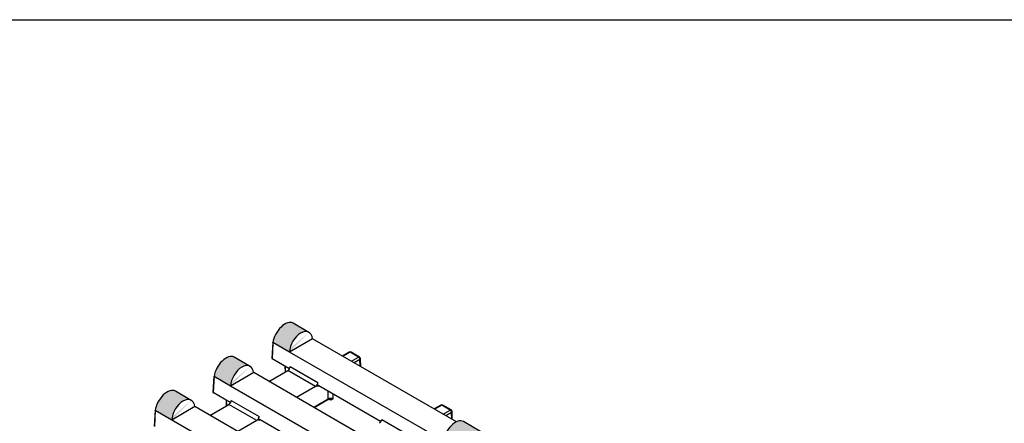
# Model space of a CAD drawing. Units: inches. Extents: x 0 to 47, y -4 to 26.
# Drawn here: x 6.7 to 20, y 20.5 to 26 of the extents above; entities that cross this region are included whole.
import ezdxf

# ---------------------------------------------------------------- set-up
doc = ezdxf.new("R2010")
doc.units = ezdxf.units.IN
doc.header["$MEASUREMENT"] = 0
doc.layers.get('Defpoints').update_dxf_attribs({"color": 252})
doc.layers.get('Defpoints').transparency = 0.5
doc.layers.add('Pattern', color=9, linetype='Continuous')

# ---------------------------------------------------------------- blocks, each defined once
blk = doc.blocks.new('TB-Daldorado-8.5x11Landscape-PaperExtents')
at = {"layer": 'Defpoints'}
blk.add_lwpolyline([(10, 0), (0, 0), (0, 6.5), (10, 6.5)], close=True, dxfattribs=at)

msp = doc.modelspace()

# ---------------------------------------------------------------- hatches: boundary and pattern name
at = {"layer": 'Pattern', "true_color": 0x000000}
h = msp.add_hatch(color=18, dxfattribs=at)
h.dxf.hatch_style = 1
edge = h.paths.add_edge_path()
edge.add_ellipse((10.24, 21.71), major_axis=(0.117, 0.19), ratio=0.557721, start_angle=0.787, end_angle=129.8624)
edge.add_line((10.084, 21.639), (10.084, 21.638))
edge.add_line((10.084, 21.638), (10.306, 21.51))
edge.add_ellipse((10.463, 21.581), major_axis=(0.105, 0.196), ratio=0.597163, start_angle=359.0387, end_angle=487.8918, ccw=False)
edge.add_line((10.57, 21.776), (10.355, 21.901))
edge = h.paths.add_edge_path()
edge.add_ellipse((12.543, 20.38), major_axis=(0.117, 0.19), ratio=0.556894, start_angle=0.9327, end_angle=129.8969)
edge.add_line((12.387, 20.309), (12.387, 20.309))
edge.add_line((12.387, 20.309), (12.637, 20.164))
edge.add_ellipse((12.795, 20.235), major_axis=(0.105, 0.196), ratio=0.597163, start_angle=359.0387, end_angle=487.8918, ccw=False)
edge.add_line((12.902, 20.43), (12.658, 20.571))
edge = h.paths.add_edge_path()
edge.add_ellipse((15.126, 18.889), major_axis=(0.105, 0.196), ratio=0.597163, start_angle=359.0387, end_angle=487.8918, ccw=False)
edge.add_line((15.234, 19.084), (14.99, 19.225))
edge.add_ellipse((14.875, 19.034), major_axis=(0.117, 0.19), ratio=0.556894, start_angle=0.9327, end_angle=8.1687)
edge.add_ellipse((14.875, 19.034), major_axis=(0.117, 0.19), ratio=0.556894, start_angle=8.1687, end_angle=129.8969)
edge.add_line((14.719, 18.963), (14.719, 18.963))
edge.add_line((14.719, 18.963), (14.969, 18.818))
edge = h.paths.add_edge_path()
edge.add_ellipse((17.458, 17.543), major_axis=(0.105, 0.196), ratio=0.597163, start_angle=359.0387, end_angle=487.8918, ccw=False)
edge.add_line((17.565, 17.738), (17.321, 17.879))
edge.add_ellipse((17.206, 17.688), major_axis=(0.117, 0.19), ratio=0.556894, start_angle=0.9327, end_angle=39.9063)
edge.add_ellipse((17.206, 17.688), major_axis=(0.117, 0.19), ratio=0.556894, start_angle=39.9063, end_angle=129.8969)
edge.add_line((17.05, 17.617), (17.301, 17.472))
edge = h.paths.add_edge_path()
edge.add_ellipse((19.761, 16.213), major_axis=(0.106, 0.196), ratio=0.596392, start_angle=359.0842, end_angle=446.6433, ccw=False)
edge.add_line((19.863, 16.411), (19.864, 16.411))
edge.add_line((19.864, 16.411), (19.653, 16.533))
edge.add_ellipse((19.538, 16.342), major_axis=(0.117, 0.19), ratio=0.556894, start_angle=0.9327, end_angle=129.8969)
edge.add_line((19.382, 16.271), (19.382, 16.271))
edge.add_line((19.382, 16.271), (19.604, 16.142))
edge.add_ellipse((19.761, 16.213), major_axis=(0.106, 0.196), ratio=0.596392, start_angle=472.9394, end_angle=487.9373, ccw=False)
edge.add_ellipse((19.761, 16.213), major_axis=(0.106, 0.196), ratio=0.596392, start_angle=463.547, end_angle=472.9394, ccw=False)
edge.add_ellipse((19.761, 16.213), major_axis=(0.106, 0.196), ratio=0.596392, start_angle=446.6433, end_angle=463.547, ccw=False)
h = msp.add_hatch(color=18, dxfattribs=at)
h.dxf.hatch_style = 1
edge = h.paths.add_edge_path()
edge.add_ellipse((9.444, 21.251), major_axis=(0.117, 0.19), ratio=0.557721, start_angle=0.787, end_angle=129.8624)
edge.add_line((9.288, 21.179), (9.288, 21.179))
edge.add_line((9.288, 21.179), (9.51, 21.051))
edge.add_ellipse((9.667, 21.122), major_axis=(0.105, 0.196), ratio=0.597163, start_angle=359.0387, end_angle=487.8918, ccw=False)
edge.add_line((9.775, 21.317), (9.559, 21.441))
edge = h.paths.add_edge_path()
edge.add_ellipse((11.747, 19.921), major_axis=(0.117, 0.19), ratio=0.556894, start_angle=0.9327, end_angle=129.8969)
edge.add_line((11.591, 19.85), (11.591, 19.85))
edge.add_line((11.591, 19.85), (11.842, 19.705))
edge.add_ellipse((11.999, 19.776), major_axis=(0.105, 0.196), ratio=0.597163, start_angle=359.0387, end_angle=487.8918, ccw=False)
edge.add_line((12.106, 19.971), (11.863, 20.112))
edge = h.paths.add_edge_path()
edge.add_ellipse((14.331, 18.43), major_axis=(0.105, 0.196), ratio=0.597163, start_angle=359.0387, end_angle=487.8918, ccw=False)
edge.add_line((14.438, 18.625), (14.194, 18.766))
edge.add_ellipse((14.079, 18.575), major_axis=(0.117, 0.19), ratio=0.556894, start_angle=0.9327, end_angle=8.1687)
edge.add_ellipse((14.079, 18.575), major_axis=(0.117, 0.19), ratio=0.556894, start_angle=8.1687, end_angle=129.8969)
edge.add_line((13.923, 18.504), (13.923, 18.504))
edge.add_line((13.923, 18.504), (14.174, 18.359))
edge = h.paths.add_edge_path()
edge.add_ellipse((16.662, 17.084), major_axis=(0.105, 0.196), ratio=0.597163, start_angle=359.0387, end_angle=487.8918, ccw=False)
edge.add_line((16.77, 17.279), (16.526, 17.42))
edge.add_ellipse((16.411, 17.229), major_axis=(0.117, 0.19), ratio=0.556894, start_angle=0.9327, end_angle=39.9063)
edge.add_ellipse((16.411, 17.229), major_axis=(0.117, 0.19), ratio=0.556894, start_angle=39.9063, end_angle=129.8969)
edge.add_line((16.255, 17.157), (16.505, 17.013))
edge = h.paths.add_edge_path()
edge.add_ellipse((18.966, 15.754), major_axis=(0.106, 0.196), ratio=0.596392, start_angle=359.0842, end_angle=446.6433, ccw=False)
edge.add_line((19.068, 15.951), (19.069, 15.952))
edge.add_line((19.069, 15.952), (18.858, 16.074))
edge.add_ellipse((18.742, 15.883), major_axis=(0.117, 0.19), ratio=0.556894, start_angle=0.9327, end_angle=129.8969)
edge.add_line((18.586, 15.811), (18.586, 15.811))
edge.add_line((18.586, 15.811), (18.808, 15.683))
edge.add_ellipse((18.966, 15.754), major_axis=(0.106, 0.196), ratio=0.596392, start_angle=472.9394, end_angle=487.9373, ccw=False)
edge.add_ellipse((18.966, 15.754), major_axis=(0.106, 0.196), ratio=0.596392, start_angle=463.547, end_angle=472.9394, ccw=False)
edge.add_ellipse((18.966, 15.754), major_axis=(0.106, 0.196), ratio=0.596392, start_angle=446.6433, end_angle=463.547, ccw=False)
h = msp.add_hatch(color=18, dxfattribs=at)
h.dxf.hatch_style = 1
edge = h.paths.add_edge_path()
edge.add_ellipse((8.649, 20.792), major_axis=(0.117, 0.19), ratio=0.557721, start_angle=0.787, end_angle=129.8624)
edge.add_line((8.493, 20.72), (8.493, 20.72))
edge.add_line((8.493, 20.72), (8.715, 20.592))
edge.add_ellipse((8.872, 20.663), major_axis=(0.105, 0.196), ratio=0.597163, start_angle=359.0387, end_angle=487.8918, ccw=False)
edge.add_line((8.979, 20.858), (8.764, 20.982))
edge = h.paths.add_edge_path()
edge.add_ellipse((10.952, 19.462), major_axis=(0.117, 0.19), ratio=0.556894, start_angle=0.9327, end_angle=129.8969)
edge.add_line((10.796, 19.39), (10.796, 19.39))
edge.add_line((10.796, 19.39), (11.046, 19.246))
edge.add_ellipse((11.204, 19.317), major_axis=(0.105, 0.196), ratio=0.597163, start_angle=359.0387, end_angle=487.8918, ccw=False)
edge.add_line((11.311, 19.512), (11.067, 19.653))
edge = h.paths.add_edge_path()
edge.add_ellipse((13.535, 17.971), major_axis=(0.105, 0.196), ratio=0.597163, start_angle=359.0387, end_angle=487.8918, ccw=False)
edge.add_line((13.643, 18.166), (13.399, 18.307))
edge.add_ellipse((13.284, 18.116), major_axis=(0.117, 0.19), ratio=0.556894, start_angle=0.9327, end_angle=8.1687)
edge.add_ellipse((13.284, 18.116), major_axis=(0.117, 0.19), ratio=0.556894, start_angle=8.1687, end_angle=129.8969)
edge.add_line((13.128, 18.044), (13.128, 18.044))
edge.add_line((13.128, 18.044), (13.378, 17.9))
edge = h.paths.add_edge_path()
edge.add_ellipse((15.867, 16.625), major_axis=(0.105, 0.196), ratio=0.597163, start_angle=359.0387, end_angle=487.8918, ccw=False)
edge.add_line((15.974, 16.82), (15.73, 16.96))
edge.add_ellipse((15.615, 16.77), major_axis=(0.117, 0.19), ratio=0.556894, start_angle=0.9327, end_angle=39.9063)
edge.add_ellipse((15.615, 16.77), major_axis=(0.117, 0.19), ratio=0.556894, start_angle=39.9063, end_angle=129.8969)
edge.add_line((15.459, 16.698), (15.71, 16.554))
edge = h.paths.add_edge_path()
edge.add_ellipse((18.17, 15.295), major_axis=(0.106, 0.196), ratio=0.596392, start_angle=359.0842, end_angle=446.6433, ccw=False)
edge.add_line((18.272, 15.492), (18.273, 15.493))
edge.add_line((18.273, 15.493), (18.062, 15.614))
edge.add_ellipse((17.947, 15.424), major_axis=(0.117, 0.19), ratio=0.556894, start_angle=0.9327, end_angle=129.8969)
edge.add_line((17.791, 15.352), (17.791, 15.352))
edge.add_line((17.791, 15.352), (18.013, 15.224))
edge.add_ellipse((18.17, 15.295), major_axis=(0.106, 0.196), ratio=0.596392, start_angle=472.9394, end_angle=487.9373, ccw=False)
edge.add_ellipse((18.17, 15.295), major_axis=(0.106, 0.196), ratio=0.596392, start_angle=463.547, end_angle=472.9394, ccw=False)
edge.add_ellipse((18.17, 15.295), major_axis=(0.106, 0.196), ratio=0.596392, start_angle=446.6433, end_angle=463.547, ccw=False)

# ---------------------------------------------------------------- linework, layer by layer
at = {"color": 18, "true_color": 0x000000}
for p, q in [((10.57, 21.776), (10.355, 21.901)), ((10.081, 21.643), (10.068, 21.425)), ((10.084, 21.638), (10.071, 21.421)), ((10.306, 21.51), (10.084, 21.638)), ((10.619, 21.691), (10.306, 21.51)), ((12.565, 20.568), (10.619, 21.691)), ((9.775, 21.317), (9.559, 21.442)), ((12.387, 20.309), (10.306, 21.51)), ((11.113, 21.509), (11.024, 21.457)), ((11.127, 21.507), (11.032, 21.453)), ((11.24, 21.442), (11.127, 21.507)), ((11.254, 21.443), (11.14, 21.509)), ((11.146, 21.387), (11.24, 21.442)), ((10.299, 21.289), (10.071, 21.421)), ((10.245, 21.32), (10.248, 21.242)), ((10.248, 21.319), (10.25, 21.243)), ((10.315, 21.316), (10.692, 21.099)), ((11.259, 21.409), (11.183, 21.365)), ((11.262, 21.32), (11.259, 21.409)), ((11.27, 21.315), (11.267, 21.421)), ((9.286, 21.183), (9.272, 20.966)), ((9.288, 21.179), (9.275, 20.962)), ((9.51, 21.051), (9.288, 21.179)), ((9.823, 21.232), (9.51, 21.051)), ((11.769, 20.108), (9.823, 21.232)), ((10.027, 21.114), (10.285, 21.263)), ((10.66, 21.046), (10.285, 21.263)), ((11.591, 19.85), (9.51, 21.051)), ((10.66, 21.046), (10.403, 20.897)), ((10.69, 21.045), (10.692, 21.099)), ((10.706, 21.055), (10.69, 21.045)), ((11.538, 20.574), (10.706, 21.055)), ((8.979, 20.858), (8.764, 20.982)), ((9.504, 20.83), (9.275, 20.962)), ((10.831, 20.877), (10.831, 20.983)), ((10.893, 20.946), (10.893, 20.877)), ((9.028, 20.773), (8.715, 20.592)), ((10.974, 19.649), (9.028, 20.773)), ((9.232, 20.655), (9.489, 20.804)), ((9.45, 20.861), (9.452, 20.782)), ((9.453, 20.86), (9.455, 20.784)), ((9.865, 20.587), (9.489, 20.804)), ((9.52, 20.857), (9.897, 20.639)), ((10.634, 20.764), (10.831, 20.877)), ((10.64, 20.76), (10.826, 20.868)), ((10.85, 20.868), (10.841, 20.873)), ((12.352, 20.794), (12.263, 20.742)), ((12.365, 20.792), (12.27, 20.738)), ((12.479, 20.727), (12.365, 20.792)), ((12.492, 20.728), (12.378, 20.794)), ((8.49, 20.724), (8.477, 20.507)), ((8.493, 20.72), (8.48, 20.503)), ((8.715, 20.592), (8.493, 20.72)), ((9.894, 20.586), (9.897, 20.639)), ((10.641, 20.761), (11.267, 20.4)), ((10.644, 20.762), (11.269, 20.401)), ((12.384, 20.672), (12.479, 20.727)), ((12.497, 20.695), (12.421, 20.651)), ((12.5, 20.605), (12.497, 20.695)), ((12.508, 20.6), (12.505, 20.706)), ((10.796, 19.39), (8.715, 20.592)), ((9.865, 20.587), (9.607, 20.438)), ((9.91, 20.595), (9.894, 20.586)), ((10.742, 20.115), (9.911, 20.595)), ((11.554, 20.601), (11.931, 20.384)), ((12.902, 20.43), (12.658, 20.571))]:
    msp.add_line(p, q, dxfattribs=at)
for centre, radius, start, end in [((11.127, 21.486), 0.0266, 60.0027, 119.9973), ((11.119, 21.497), 0.0131, 53.7519, 114.9387), ((11.134, 21.497), 0.0128, 64.171, 127.1403), ((11.248, 21.431), 0.0128, 64.171, 127.1403), ((11.218, 21.407), 0.0409, 3.2287, 57.3486), ((11.24, 21.42), 0.0266, 1.7316, 60.0027), ((11.254, 21.421), 0.013, 293.5267, 357.2778), ((10.82, 20.877), 0.011, 305.3597, 4.6048), ((10.839, 20.869), 0.0111, 355.6369, 51.8626), ((12.365, 20.771), 0.0266, 60.0027, 119.9973), ((12.357, 20.782), 0.0131, 53.7515, 114.9382), ((12.373, 20.782), 0.0128, 64.171, 127.1403), ((12.486, 20.717), 0.0128, 64.171, 127.1403), ((12.457, 20.692), 0.0409, 3.2294, 57.3479), ((12.479, 20.705), 0.0266, 1.7316, 60.0027), ((12.492, 20.706), 0.013, 293.5289, 357.2756)]:
    msp.add_arc(centre, radius, start, end, dxfattribs=at)
for centre, major_axis, ratio, start_param, end_param in [((10.24, 21.71), (0.117, 0.19), 0.557721, 0.013735, 2.266526), ((10.463, 21.581), (0.105, 0.196), 0.597163, 5.584248, 8.515318), ((9.444, 21.251), (0.117, 0.19), 0.557721, 0.015675, 2.266528), ((9.667, 21.122), (0.105, 0.196), 0.597163, 5.584248, 8.51532), ((10.077, 21.425), (0.00887, 0), 0.576585, 3.106734, 3.926382), ((10.284, 21.299), (0.0216, 0.0387), 0.587367, 3.917871, 5.453761), ((10.299, 21.271), (-0.0105, 0.0195), 0.597163, 5.123113, 5.516587), ((10.661, 21.082), (0.0227, 0.038), 0.56722, 3.935338, 5.471228), ((10.705, 21.036), (-0.0105, 0.0195), 0.597163, 5.516587, 7.06993), ((8.649, 20.792), (0.117, 0.19), 0.557721, 0.015675, 2.266528), ((9.281, 20.966), (0.00887, 0), 0.576585, 3.106734, 3.926382), ((8.872, 20.663), (0.105, 0.196), 0.597163, 5.584248, 8.51532), ((9.489, 20.84), (0.0216, 0.0387), 0.587367, 3.917871, 5.453761), ((9.503, 20.812), (-0.0105, 0.0195), 0.597163, 5.123113, 5.516587), ((10.862, 20.86), (0.0443, 0), 0.567564, 0.78555, 2.356042), ((9.865, 20.623), (0.0227, 0.038), 0.56722, 3.935338, 5.471228), ((9.91, 20.577), (-0.0105, 0.0195), 0.597163, 5.516587, 7.06993), ((11.522, 20.584), (0.0216, 0.0387), 0.587367, 3.917871, 5.453761), ((11.537, 20.556), (-0.0105, 0.0195), 0.597163, 5.123113, 5.516587), ((12.543, 20.38), (0.117, 0.19), 0.556894, 0.016279, 2.267132)]:
    msp.add_ellipse(centre, major_axis=major_axis, ratio=ratio, start_param=start_param, end_param=end_param, dxfattribs=at)
for points, knots in [([(10.084, 21.638), (10.082, 21.639), (10.081, 21.641), (10.081, 21.643), (10.082, 21.644), (10.084, 21.645)], [0, 0, 0, 0, 0.5, 0.5, 1, 1, 1, 1]), ([(9.288, 21.179), (9.287, 21.18), (9.286, 21.181), (9.286, 21.184), (9.286, 21.185), (9.288, 21.186)], [0, 0, 0, 0, 0.5, 0.5, 1, 1, 1, 1]), ([(10.826, 20.868), (10.829, 20.869), (10.835, 20.872), (10.844, 20.875), (10.851, 20.875), (10.853, 20.875)], [0, 0, 0, 0, 0.355, 0.842481, 1, 1, 1, 1]), ([(10.893, 20.877), (10.893, 20.877), (10.892, 20.876), (10.886, 20.87), (10.877, 20.863), (10.863, 20.862), (10.854, 20.866), (10.85, 20.868)], [0, 0, 0, 0, 0.003542, 0.154486, 0.540208, 0.769601, 1, 1, 1, 1]), ([(10.853, 20.876), (10.854, 20.876), (10.864, 20.877), (10.879, 20.879), (10.89, 20.878), (10.893, 20.877), (10.893, 20.877)], [0, 0, 0, 0, 0.080536, 0.701424, 0.994079, 1, 1, 1, 1]), ([(8.493, 20.72), (8.491, 20.721), (8.49, 20.722), (8.49, 20.725), (8.491, 20.726), (8.493, 20.727)], [0, 0, 0, 0, 0.5, 0.5, 1, 1, 1, 1])]:
    msp.add_open_spline(points, degree=3, knots=knots, dxfattribs=at)

# ---------------------------------------------------------------- block references
at = {"layer": 'Defpoints', "color": 18, "true_color": 0x000000, "xscale": 4, "yscale": 4, "zscale": 4}
msp.add_blockref('TB-Daldorado-8.5x11Landscape-PaperExtents', (0, 0), dxfattribs=at)

doc.saveas('drawing.dxf')
